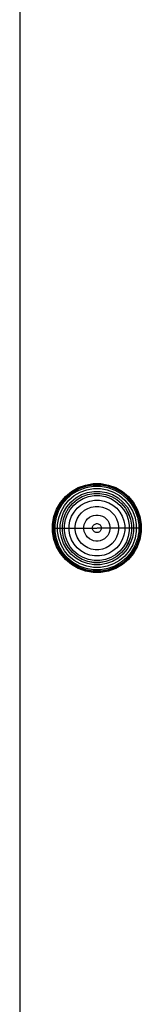
# Model space of a CAD drawing. Units: millimetres. Extents: x -5678 to 12875, y -7400 to 7509.
# Drawn here: x -1936 to -1899, y -5570 to -5270 of the extents above; entities that cross this region are included whole.
import ezdxf

# ---------------------------------------------------------------- set-up
doc = ezdxf.new("R2010")
doc.units = ezdxf.units.MM
doc.header["$MEASUREMENT"] = 0
doc.layers.add('0_Pen_No__21', color=7, linetype='Continuous', lineweight=30)
doc.layers.add('Interior - Furniture _Pen_No__21', color=7, linetype='Continuous', lineweight=30)

msp = doc.modelspace()

# ---------------------------------------------------------------- linework, layer by layer
at = {"layer": '0_Pen_No__21', "color": 7, "linetype": 'Continuous', "lineweight": 30}
msp.add_line((-1936.38, -5100.43), (-1936.38, -5744.43), dxfattribs=at)
at = {"layer": 'Interior - Furniture _Pen_No__21', "color": 7, "linetype": 'Continuous', "lineweight": 30}
for p, q in [((-1922.46, -5415.34), (-1920.65, -5413.82)), ((-1922.4, -5415.41), (-1920.6, -5413.9)), ((-1922.19, -5415.62), (-1920.43, -5414.14)), ((-1920.65, -5413.82), (-1918.61, -5412.64)), ((-1920.6, -5413.9), (-1918.57, -5412.73)), ((-1920.43, -5414.14), (-1918.44, -5413)), ((-1920.2, -5414.47), (-1918.27, -5413.36)), ((-1919.77, -5415.08), (-1917.96, -5414.03)), ((-1918.61, -5412.64), (-1916.39, -5411.84)), ((-1918.57, -5412.73), (-1916.36, -5411.92)), ((-1918.44, -5413), (-1916.29, -5412.21)), ((-1918.27, -5413.36), (-1916.18, -5412.6)), ((-1917.96, -5414.03), (-1915.99, -5413.31)), ((-1917.61, -5414.77), (-1915.78, -5414.11)), ((-1916.39, -5411.84), (-1914.06, -5411.43)), ((-1916.36, -5411.92), (-1914.05, -5411.52)), ((-1916.29, -5412.21), (-1914.03, -5411.81)), ((-1916.18, -5412.6), (-1913.99, -5412.21)), ((-1915.99, -5413.31), (-1913.93, -5412.95)), ((-1915.78, -5414.11), (-1913.85, -5413.77)), ((-1914.06, -5411.43), (-1911.7, -5411.43)), ((-1914.05, -5411.52), (-1911.7, -5411.52)), ((-1914.03, -5411.81), (-1911.73, -5411.81)), ((-1913.99, -5412.21), (-1911.77, -5412.21)), ((-1913.93, -5412.95), (-1911.83, -5412.95)), ((-1913.85, -5413.77), (-1911.9, -5413.77)), ((-1911.9, -5413.77), (-1909.98, -5414.11)), ((-1911.83, -5412.95), (-1909.77, -5413.31)), ((-1911.77, -5412.21), (-1909.57, -5412.6)), ((-1911.73, -5411.81), (-1909.47, -5412.21)), ((-1911.7, -5411.43), (-1909.37, -5411.84)), ((-1911.7, -5411.52), (-1909.39, -5411.92)), ((-1909.98, -5414.11), (-1908.14, -5414.77)), ((-1909.77, -5413.31), (-1907.8, -5414.03)), ((-1909.57, -5412.6), (-1907.48, -5413.36)), ((-1909.47, -5412.21), (-1907.31, -5413)), ((-1909.39, -5411.92), (-1907.19, -5412.73)), ((-1909.37, -5411.84), (-1907.15, -5412.64)), ((-1907.8, -5414.03), (-1905.98, -5415.08)), ((-1907.48, -5413.36), (-1905.56, -5414.47)), ((-1907.31, -5413), (-1905.33, -5414.14)), ((-1907.19, -5412.73), (-1905.16, -5413.9)), ((-1907.15, -5412.64), (-1905.11, -5413.82)), ((-1905.33, -5414.14), (-1903.57, -5415.62)), ((-1905.16, -5413.9), (-1903.36, -5415.41)), ((-1905.11, -5413.82), (-1903.3, -5415.34)), ((-1925.16, -5419.2), (-1923.98, -5417.15)), ((-1925.08, -5419.24), (-1923.91, -5417.2)), ((-1923.98, -5417.15), (-1922.46, -5415.34)), ((-1923.91, -5417.2), (-1922.4, -5415.41)), ((-1923.66, -5417.38), (-1922.19, -5415.62)), ((-1923.33, -5417.61), (-1921.9, -5415.9)), ((-1922.73, -5418.03), (-1921.38, -5416.43)), ((-1922.05, -5418.5), (-1920.8, -5417.01)), ((-1921.9, -5415.9), (-1920.2, -5414.47)), ((-1921.38, -5416.43), (-1919.77, -5415.08)), ((-1920.8, -5417.01), (-1919.3, -5415.75)), ((-1920.35, -5417.46), (-1918.94, -5416.27)), ((-1920.33, -5417.47), (-1918.92, -5416.29)), ((-1919.87, -5417.93), (-1918.55, -5416.83)), ((-1919.3, -5415.75), (-1917.61, -5414.77)), ((-1918.94, -5416.27), (-1917.34, -5415.35)), ((-1918.92, -5416.29), (-1917.33, -5415.37)), ((-1918.55, -5416.83), (-1917.06, -5415.97)), ((-1917.76, -5417.96), (-1916.47, -5417.21)), ((-1917.34, -5415.35), (-1915.61, -5414.72)), ((-1917.33, -5415.37), (-1915.61, -5414.74)), ((-1917.06, -5415.97), (-1915.44, -5415.38)), ((-1916.47, -5417.21), (-1915.08, -5416.71)), ((-1915.61, -5414.72), (-1913.8, -5414.4)), ((-1915.61, -5414.74), (-1913.8, -5414.43)), ((-1915.44, -5415.38), (-1913.74, -5415.08)), ((-1915.08, -5416.71), (-1913.62, -5416.45)), ((-1913.8, -5414.4), (-1911.96, -5414.4)), ((-1913.8, -5414.43), (-1911.96, -5414.43)), ((-1913.74, -5415.08), (-1912.02, -5415.08)), ((-1913.62, -5416.45), (-1912.14, -5416.45)), ((-1912.14, -5416.45), (-1910.68, -5416.71)), ((-1912.02, -5415.08), (-1910.32, -5415.38)), ((-1911.96, -5414.4), (-1910.14, -5414.72)), ((-1911.96, -5414.43), (-1910.15, -5414.74)), ((-1910.68, -5416.71), (-1909.28, -5417.21)), ((-1910.32, -5415.38), (-1908.7, -5415.97)), ((-1910.15, -5414.74), (-1908.42, -5415.37)), ((-1910.14, -5414.72), (-1908.41, -5415.35)), ((-1909.28, -5417.21), (-1908, -5417.96)), ((-1908.7, -5415.97), (-1907.21, -5416.83)), ((-1908.42, -5415.37), (-1906.83, -5416.29)), ((-1908.41, -5415.35), (-1906.82, -5416.27)), ((-1908.14, -5414.77), (-1906.45, -5415.75)), ((-1907.21, -5416.83), (-1905.89, -5417.93)), ((-1906.83, -5416.29), (-1905.43, -5417.47)), ((-1906.82, -5416.27), (-1905.41, -5417.46)), ((-1906.45, -5415.75), (-1904.96, -5417.01)), ((-1905.98, -5415.08), (-1904.38, -5416.43)), ((-1905.56, -5414.47), (-1903.85, -5415.9)), ((-1904.96, -5417.01), (-1903.7, -5418.5)), ((-1904.38, -5416.43), (-1903.03, -5418.03)), ((-1903.85, -5415.9), (-1902.42, -5417.61)), ((-1903.57, -5415.62), (-1902.09, -5417.38)), ((-1903.36, -5415.41), (-1901.85, -5417.2)), ((-1903.3, -5415.34), (-1901.78, -5417.15)), ((-1901.85, -5417.2), (-1900.68, -5419.24)), ((-1901.78, -5417.15), (-1900.6, -5419.2)), ((-1925.97, -5421.42), (-1925.16, -5419.2)), ((-1925.88, -5421.44), (-1925.08, -5419.24)), ((-1925.59, -5421.52), (-1924.81, -5419.36)), ((-1925.21, -5421.62), (-1924.45, -5419.53)), ((-1924.81, -5419.36), (-1923.66, -5417.38)), ((-1924.49, -5421.81), (-1923.77, -5419.85)), ((-1924.45, -5419.53), (-1923.33, -5417.61)), ((-1923.77, -5419.85), (-1922.73, -5418.03)), ((-1923.7, -5422.03), (-1923.03, -5420.19)), ((-1923.03, -5420.19), (-1922.05, -5418.5)), ((-1922.45, -5420.46), (-1921.53, -5418.87)), ((-1922.43, -5420.47), (-1921.51, -5418.88)), ((-1921.84, -5420.75), (-1920.98, -5419.25)), ((-1921.53, -5418.87), (-1920.35, -5417.46)), ((-1921.51, -5418.88), (-1920.33, -5417.47)), ((-1920.98, -5419.25), (-1919.87, -5417.93)), ((-1920.59, -5421.33), (-1919.85, -5420.05)), ((-1919.85, -5420.05), (-1918.89, -5418.91)), ((-1918.89, -5418.91), (-1917.76, -5417.96)), ((-1917.55, -5420.26), (-1916.67, -5419.52)), ((-1916.67, -5419.52), (-1915.67, -5418.94)), ((-1915.67, -5418.94), (-1914.59, -5418.55)), ((-1914.59, -5418.55), (-1913.45, -5418.35)), ((-1913.45, -5418.35), (-1912.3, -5418.35)), ((-1912.3, -5418.35), (-1911.17, -5418.55)), ((-1911.17, -5418.55), (-1910.09, -5418.94)), ((-1910.09, -5418.94), (-1909.09, -5419.52)), ((-1909.09, -5419.52), (-1908.21, -5420.26)), ((-1908, -5417.96), (-1906.86, -5418.91)), ((-1906.86, -5418.91), (-1905.91, -5420.05)), ((-1905.91, -5420.05), (-1905.17, -5421.33)), ((-1905.89, -5417.93), (-1904.78, -5419.25)), ((-1905.43, -5417.47), (-1904.24, -5418.88)), ((-1905.41, -5417.46), (-1904.23, -5418.87)), ((-1904.78, -5419.25), (-1903.92, -5420.75)), ((-1904.24, -5418.88), (-1903.33, -5420.47)), ((-1904.23, -5418.87), (-1903.31, -5420.46)), ((-1903.7, -5418.5), (-1902.73, -5420.19)), ((-1903.03, -5418.03), (-1901.98, -5419.85)), ((-1902.73, -5420.19), (-1902.06, -5422.03)), ((-1902.42, -5417.61), (-1901.31, -5419.53)), ((-1902.09, -5417.38), (-1900.95, -5419.36)), ((-1901.98, -5419.85), (-1901.27, -5421.81)), ((-1901.31, -5419.53), (-1900.55, -5421.62)), ((-1900.95, -5419.36), (-1900.16, -5421.52)), ((-1900.68, -5419.24), (-1899.87, -5421.44)), ((-1900.6, -5419.2), (-1899.79, -5421.42)), ((-1926.38, -5423.74), (-1925.97, -5421.42)), ((-1926.29, -5423.75), (-1925.88, -5421.44)), ((-1925.99, -5423.78), (-1925.59, -5421.52)), ((-1925.59, -5423.81), (-1925.21, -5421.62)), ((-1924.85, -5423.88), (-1924.49, -5421.81)), ((-1924.04, -5423.95), (-1923.7, -5422.03)), ((-1923.4, -5424.01), (-1923.08, -5422.19)), ((-1923.38, -5424.01), (-1923.06, -5422.2)), ((-1923.08, -5422.19), (-1922.45, -5420.46)), ((-1923.06, -5422.2), (-1922.43, -5420.47)), ((-1922.73, -5424.06), (-1922.43, -5422.37)), ((-1922.43, -5422.37), (-1921.84, -5420.75)), ((-1921.35, -5424.18), (-1921.1, -5422.72)), ((-1921.1, -5422.72), (-1920.59, -5421.33)), ((-1919.26, -5423.22), (-1918.86, -5422.14)), ((-1918.86, -5422.14), (-1918.29, -5421.14)), ((-1918.29, -5421.14), (-1917.55, -5420.26)), ((-1916.49, -5423.24), (-1916.14, -5422.64)), ((-1916.14, -5422.64), (-1915.7, -5422.11)), ((-1915.7, -5422.11), (-1915.16, -5421.66)), ((-1915.16, -5421.66), (-1914.56, -5421.32)), ((-1914.56, -5421.32), (-1913.91, -5421.08)), ((-1913.91, -5421.08), (-1913.23, -5420.96)), ((-1913.23, -5420.96), (-1912.53, -5420.96)), ((-1912.53, -5420.96), (-1911.85, -5421.08)), ((-1911.85, -5421.08), (-1911.19, -5421.32)), ((-1911.19, -5421.32), (-1910.59, -5421.66)), ((-1910.59, -5421.66), (-1910.06, -5422.11)), ((-1910.06, -5422.11), (-1909.61, -5422.64)), ((-1909.61, -5422.64), (-1909.27, -5423.24)), ((-1908.21, -5420.26), (-1907.47, -5421.14)), ((-1907.47, -5421.14), (-1906.89, -5422.14)), ((-1906.89, -5422.14), (-1906.5, -5423.22)), ((-1905.17, -5421.33), (-1904.66, -5422.72)), ((-1904.66, -5422.72), (-1904.4, -5424.18)), ((-1903.92, -5420.75), (-1903.33, -5422.37)), ((-1903.33, -5420.47), (-1902.7, -5422.2)), ((-1903.33, -5422.37), (-1903.03, -5424.06)), ((-1903.31, -5420.46), (-1902.68, -5422.19)), ((-1902.7, -5422.2), (-1902.38, -5424.01)), ((-1902.68, -5422.19), (-1902.36, -5424.01)), ((-1902.06, -5422.03), (-1901.72, -5423.95)), ((-1901.27, -5421.81), (-1900.9, -5423.88)), ((-1900.55, -5421.62), (-1900.16, -5423.81)), ((-1900.16, -5421.52), (-1899.76, -5423.78)), ((-1899.87, -5421.44), (-1899.47, -5423.75)), ((-1899.79, -5421.42), (-1899.38, -5423.74)), ((-1926.38, -5424.93), (-1926.38, -5423.74)), ((-1926.38, -5426.11), (-1926.38, -5424.93)), ((-1926.38, -5424.93), (-1926.29, -5424.93)), ((-1925.97, -5428.43), (-1926.38, -5426.11)), ((-1926.29, -5424.93), (-1926.29, -5423.75)), ((-1926.29, -5426.1), (-1926.29, -5424.93)), ((-1926.29, -5424.93), (-1925.99, -5424.93)), ((-1925.88, -5428.41), (-1926.29, -5426.1)), ((-1925.99, -5424.93), (-1925.99, -5423.78)), ((-1925.99, -5426.07), (-1925.99, -5424.93)), ((-1925.99, -5424.93), (-1925.59, -5424.93)), ((-1925.59, -5428.33), (-1925.99, -5426.07)), ((-1925.59, -5424.93), (-1925.59, -5423.81)), ((-1925.59, -5426.04), (-1925.59, -5424.93)), ((-1925.59, -5424.93), (-1924.85, -5424.93)), ((-1925.21, -5428.23), (-1925.59, -5426.04)), ((-1924.85, -5424.93), (-1924.85, -5423.88)), ((-1924.85, -5425.97), (-1924.85, -5424.93)), ((-1924.85, -5424.93), (-1924.04, -5424.93)), ((-1924.49, -5428.04), (-1924.85, -5425.97)), ((-1924.04, -5424.93), (-1924.04, -5423.95)), ((-1924.04, -5425.9), (-1924.04, -5424.93)), ((-1924.04, -5424.93), (-1923.4, -5424.93)), ((-1923.7, -5427.82), (-1924.04, -5425.9)), ((-1923.4, -5424.93), (-1923.4, -5424.01)), ((-1923.4, -5425.85), (-1923.4, -5424.93)), ((-1923.08, -5427.66), (-1923.4, -5425.85)), ((-1923.38, -5424.93), (-1923.38, -5424.01)), ((-1923.38, -5425.84), (-1923.38, -5424.93)), ((-1923.38, -5424.93), (-1922.73, -5424.93)), ((-1923.06, -5427.65), (-1923.38, -5425.84)), ((-1922.73, -5424.93), (-1922.73, -5424.06)), ((-1922.73, -5425.79), (-1922.73, -5424.93)), ((-1922.73, -5424.93), (-1921.35, -5424.93)), ((-1922.43, -5427.48), (-1922.73, -5425.79)), ((-1921.35, -5424.93), (-1921.35, -5424.18)), ((-1921.35, -5425.67), (-1921.35, -5424.93)), ((-1921.35, -5424.93), (-1919.46, -5424.93)), ((-1921.1, -5427.13), (-1921.35, -5425.67)), ((-1919.46, -5424.35), (-1919.26, -5423.22)), ((-1919.46, -5424.93), (-1919.46, -5424.35)), ((-1919.46, -5425.5), (-1919.46, -5424.93)), ((-1919.46, -5424.93), (-1916.85, -5424.93)), ((-1919.26, -5426.63), (-1919.46, -5425.5)), ((-1916.85, -5424.58), (-1916.73, -5423.89)), ((-1916.85, -5424.93), (-1916.85, -5424.58)), ((-1916.85, -5425.27), (-1916.85, -5424.93)), ((-1916.85, -5424.93), (-1914.22, -5424.93)), ((-1916.73, -5425.96), (-1916.85, -5425.27)), ((-1916.73, -5423.89), (-1916.49, -5423.24)), ((-1916.49, -5426.61), (-1916.73, -5425.96)), ((-1914.22, -5424.81), (-1914.18, -5424.58)), ((-1914.22, -5424.93), (-1914.22, -5424.81)), ((-1914.22, -5425.04), (-1914.22, -5424.93)), ((-1914.22, -5424.93), (-1912.93, -5424.93)), ((-1914.18, -5425.27), (-1914.22, -5425.04)), ((-1914.18, -5424.58), (-1914.1, -5424.36)), ((-1914.1, -5425.49), (-1914.18, -5425.27)), ((-1914.1, -5424.36), (-1913.98, -5424.15)), ((-1913.98, -5425.7), (-1914.1, -5425.49)), ((-1913.98, -5424.15), (-1913.83, -5423.97)), ((-1913.83, -5425.88), (-1913.98, -5425.7)), ((-1913.83, -5423.97), (-1913.65, -5423.82)), ((-1913.65, -5426.03), (-1913.83, -5425.88)), ((-1913.65, -5423.82), (-1913.45, -5423.71)), ((-1913.45, -5426.15), (-1913.65, -5426.03)), ((-1913.45, -5423.71), (-1913.23, -5423.63)), ((-1913.23, -5426.23), (-1913.45, -5426.15)), ((-1913.23, -5423.63), (-1913, -5423.59)), ((-1913, -5423.59), (-1912.76, -5423.59)), ((-1911.54, -5424.93), (-1912.83, -5424.93)), ((-1912.76, -5423.59), (-1912.53, -5423.63)), ((-1912.53, -5423.63), (-1912.31, -5423.71)), ((-1912.31, -5426.15), (-1912.53, -5426.23)), ((-1912.31, -5423.71), (-1912.11, -5423.82)), ((-1912.11, -5426.03), (-1912.31, -5426.15)), ((-1912.11, -5423.82), (-1911.93, -5423.97)), ((-1911.93, -5425.88), (-1912.11, -5426.03)), ((-1911.93, -5423.97), (-1911.78, -5424.15)), ((-1911.78, -5425.7), (-1911.93, -5425.88)), ((-1911.78, -5424.15), (-1911.66, -5424.36)), ((-1911.66, -5425.49), (-1911.78, -5425.7)), ((-1911.66, -5424.36), (-1911.58, -5424.58)), ((-1911.58, -5425.27), (-1911.66, -5425.49)), ((-1911.58, -5424.58), (-1911.54, -5424.81)), ((-1911.54, -5425.04), (-1911.58, -5425.27)), ((-1911.54, -5424.81), (-1911.54, -5424.93)), ((-1911.54, -5424.93), (-1911.54, -5425.04)), ((-1908.91, -5424.93), (-1911.54, -5424.93)), ((-1909.27, -5423.24), (-1909.03, -5423.89)), ((-1909.03, -5425.96), (-1909.27, -5426.61)), ((-1909.03, -5423.89), (-1908.91, -5424.58)), ((-1908.91, -5425.27), (-1909.03, -5425.96)), ((-1908.91, -5424.58), (-1908.91, -5424.93)), ((-1908.91, -5424.93), (-1908.91, -5425.27)), ((-1906.3, -5424.93), (-1908.91, -5424.93)), ((-1906.5, -5423.22), (-1906.3, -5424.35)), ((-1906.3, -5425.5), (-1906.5, -5426.63)), ((-1906.3, -5424.35), (-1906.3, -5424.93)), ((-1906.3, -5424.93), (-1906.3, -5425.5)), ((-1904.4, -5424.93), (-1906.3, -5424.93)), ((-1904.4, -5425.67), (-1904.66, -5427.13)), ((-1904.4, -5424.18), (-1904.4, -5424.93)), ((-1904.4, -5424.93), (-1904.4, -5425.67)), ((-1903.03, -5424.93), (-1904.4, -5424.93)), ((-1903.03, -5425.79), (-1903.33, -5427.48)), ((-1903.03, -5424.06), (-1903.03, -5424.93)), ((-1903.03, -5424.93), (-1903.03, -5425.79)), ((-1902.38, -5424.93), (-1903.03, -5424.93)), ((-1902.38, -5425.84), (-1902.7, -5427.65)), ((-1902.36, -5425.85), (-1902.68, -5427.66)), ((-1902.38, -5424.01), (-1902.38, -5424.93)), ((-1902.38, -5424.93), (-1902.38, -5425.84)), ((-1902.36, -5424.01), (-1902.36, -5424.93)), ((-1902.36, -5424.93), (-1902.36, -5425.85)), ((-1901.72, -5424.93), (-1902.36, -5424.93)), ((-1901.72, -5425.9), (-1902.06, -5427.82)), ((-1901.72, -5423.95), (-1901.72, -5424.93)), ((-1901.72, -5424.93), (-1901.72, -5425.9)), ((-1900.9, -5424.93), (-1901.72, -5424.93)), ((-1900.9, -5425.97), (-1901.27, -5428.04)), ((-1900.9, -5423.88), (-1900.9, -5424.93)), ((-1900.9, -5424.93), (-1900.9, -5425.97)), ((-1900.16, -5424.93), (-1900.9, -5424.93)), ((-1900.16, -5426.04), (-1900.55, -5428.23)), ((-1900.16, -5423.81), (-1900.16, -5424.93)), ((-1900.16, -5424.93), (-1900.16, -5426.04)), ((-1899.76, -5424.93), (-1900.16, -5424.93)), ((-1899.76, -5426.07), (-1900.16, -5428.33)), ((-1899.47, -5426.1), (-1899.87, -5428.41)), ((-1899.38, -5426.11), (-1899.79, -5428.43)), ((-1899.76, -5423.78), (-1899.76, -5424.93)), ((-1899.76, -5424.93), (-1899.76, -5426.07)), ((-1899.47, -5424.93), (-1899.76, -5424.93)), ((-1899.47, -5423.75), (-1899.47, -5424.93)), ((-1899.47, -5424.93), (-1899.47, -5426.1)), ((-1899.38, -5424.93), (-1899.47, -5424.93)), ((-1899.38, -5423.74), (-1899.38, -5424.93)), ((-1899.38, -5424.93), (-1899.38, -5426.11)), ((-1925.16, -5430.65), (-1925.97, -5428.43)), ((-1925.08, -5430.61), (-1925.88, -5428.41)), ((-1924.81, -5430.49), (-1925.59, -5428.33)), ((-1924.45, -5430.32), (-1925.21, -5428.23)), ((-1923.77, -5430.01), (-1924.49, -5428.04)), ((-1923.03, -5429.66), (-1923.7, -5427.82)), ((-1922.45, -5429.39), (-1923.08, -5427.66)), ((-1922.43, -5429.38), (-1923.06, -5427.65)), ((-1921.84, -5429.1), (-1922.43, -5427.48)), ((-1920.98, -5430.6), (-1921.84, -5429.1)), ((-1920.59, -5428.52), (-1921.1, -5427.13)), ((-1919.85, -5429.81), (-1920.59, -5428.52)), ((-1918.86, -5427.72), (-1919.26, -5426.63)), ((-1918.29, -5428.71), (-1918.86, -5427.72)), ((-1917.55, -5429.59), (-1918.29, -5428.71)), ((-1916.14, -5427.21), (-1916.49, -5426.61)), ((-1915.7, -5427.74), (-1916.14, -5427.21)), ((-1915.16, -5428.19), (-1915.7, -5427.74)), ((-1914.56, -5428.54), (-1915.16, -5428.19)), ((-1913.91, -5428.77), (-1914.56, -5428.54)), ((-1913.23, -5428.89), (-1913.91, -5428.77)), ((-1913, -5426.27), (-1913.23, -5426.23)), ((-1912.53, -5428.89), (-1913.23, -5428.89)), ((-1912.76, -5426.27), (-1913, -5426.27)), ((-1912.53, -5426.23), (-1912.76, -5426.27)), ((-1911.85, -5428.77), (-1912.53, -5428.89)), ((-1911.19, -5428.54), (-1911.85, -5428.77)), ((-1910.59, -5428.19), (-1911.19, -5428.54)), ((-1910.06, -5427.74), (-1910.59, -5428.19)), ((-1909.61, -5427.21), (-1910.06, -5427.74)), ((-1909.27, -5426.61), (-1909.61, -5427.21)), ((-1907.47, -5428.71), (-1908.21, -5429.59)), ((-1906.89, -5427.72), (-1907.47, -5428.71)), ((-1906.5, -5426.63), (-1906.89, -5427.72)), ((-1905.17, -5428.52), (-1905.91, -5429.81)), ((-1904.66, -5427.13), (-1905.17, -5428.52)), ((-1903.92, -5429.1), (-1904.78, -5430.6)), ((-1903.33, -5427.48), (-1903.92, -5429.1)), ((-1902.7, -5427.65), (-1903.33, -5429.38)), ((-1902.68, -5427.66), (-1903.31, -5429.39)), ((-1902.06, -5427.82), (-1902.73, -5429.66)), ((-1901.27, -5428.04), (-1901.98, -5430.01)), ((-1900.55, -5428.23), (-1901.31, -5430.32)), ((-1900.16, -5428.33), (-1900.95, -5430.49)), ((-1899.87, -5428.41), (-1900.68, -5430.61)), ((-1899.79, -5428.43), (-1900.6, -5430.65)), ((-1923.98, -5432.7), (-1925.16, -5430.65)), ((-1923.91, -5432.65), (-1925.08, -5430.61)), ((-1923.66, -5432.48), (-1924.81, -5430.49)), ((-1923.33, -5432.25), (-1924.45, -5430.32)), ((-1922.73, -5431.82), (-1923.77, -5430.01)), ((-1922.05, -5431.35), (-1923.03, -5429.66)), ((-1921.38, -5433.43), (-1922.73, -5431.82)), ((-1921.53, -5430.98), (-1922.45, -5429.39)), ((-1921.51, -5430.97), (-1922.43, -5429.38)), ((-1920.8, -5432.85), (-1922.05, -5431.35)), ((-1920.35, -5432.39), (-1921.53, -5430.98)), ((-1920.33, -5432.38), (-1921.51, -5430.97)), ((-1919.87, -5431.92), (-1920.98, -5430.6)), ((-1918.55, -5433.02), (-1919.87, -5431.92)), ((-1918.89, -5430.94), (-1919.85, -5429.81)), ((-1917.76, -5431.9), (-1918.89, -5430.94)), ((-1916.47, -5432.64), (-1917.76, -5431.9)), ((-1916.67, -5430.33), (-1917.55, -5429.59)), ((-1915.67, -5430.91), (-1916.67, -5430.33)), ((-1914.59, -5431.3), (-1915.67, -5430.91)), ((-1913.45, -5431.5), (-1914.59, -5431.3)), ((-1912.3, -5431.5), (-1913.45, -5431.5)), ((-1911.17, -5431.3), (-1912.3, -5431.5)), ((-1910.09, -5430.91), (-1911.17, -5431.3)), ((-1909.09, -5430.33), (-1910.09, -5430.91)), ((-1908, -5431.9), (-1909.28, -5432.64)), ((-1908.21, -5429.59), (-1909.09, -5430.33)), ((-1906.86, -5430.94), (-1908, -5431.9)), ((-1905.89, -5431.92), (-1907.21, -5433.02)), ((-1905.91, -5429.81), (-1906.86, -5430.94)), ((-1904.78, -5430.6), (-1905.89, -5431.92)), ((-1904.24, -5430.97), (-1905.43, -5432.38)), ((-1904.23, -5430.98), (-1905.41, -5432.39)), ((-1903.7, -5431.35), (-1904.96, -5432.85)), ((-1903.03, -5431.82), (-1904.38, -5433.43)), ((-1903.33, -5429.38), (-1904.24, -5430.97)), ((-1903.31, -5429.39), (-1904.23, -5430.98)), ((-1902.73, -5429.66), (-1903.7, -5431.35)), ((-1901.98, -5430.01), (-1903.03, -5431.82)), ((-1901.31, -5430.32), (-1902.42, -5432.25)), ((-1900.95, -5430.49), (-1902.09, -5432.48)), ((-1900.68, -5430.61), (-1901.85, -5432.65)), ((-1900.6, -5430.65), (-1901.78, -5432.7)), ((-1922.46, -5434.51), (-1923.98, -5432.7)), ((-1922.4, -5434.44), (-1923.91, -5432.65)), ((-1922.19, -5434.23), (-1923.66, -5432.48)), ((-1921.9, -5433.95), (-1923.33, -5432.25)), ((-1920.65, -5436.03), (-1922.46, -5434.51)), ((-1920.6, -5435.95), (-1922.4, -5434.44)), ((-1920.43, -5435.71), (-1922.19, -5434.23)), ((-1920.2, -5435.38), (-1921.9, -5433.95)), ((-1919.77, -5434.77), (-1921.38, -5433.43)), ((-1919.3, -5434.1), (-1920.8, -5432.85)), ((-1918.94, -5433.58), (-1920.35, -5432.39)), ((-1918.92, -5433.56), (-1920.33, -5432.38)), ((-1917.96, -5435.82), (-1919.77, -5434.77)), ((-1917.61, -5435.08), (-1919.3, -5434.1)), ((-1917.34, -5434.5), (-1918.94, -5433.58)), ((-1917.33, -5434.48), (-1918.92, -5433.56)), ((-1917.06, -5433.89), (-1918.55, -5433.02)), ((-1915.78, -5435.75), (-1917.61, -5435.08)), ((-1915.61, -5435.13), (-1917.34, -5434.5)), ((-1915.61, -5435.11), (-1917.33, -5434.48)), ((-1915.44, -5434.48), (-1917.06, -5433.89)), ((-1915.08, -5433.14), (-1916.47, -5432.64)), ((-1913.8, -5435.43), (-1915.61, -5435.11)), ((-1913.8, -5435.45), (-1915.61, -5435.13)), ((-1913.74, -5434.77), (-1915.44, -5434.48)), ((-1913.62, -5433.4), (-1915.08, -5433.14)), ((-1912.02, -5434.77), (-1913.74, -5434.77)), ((-1912.14, -5433.4), (-1913.62, -5433.4)), ((-1910.68, -5433.14), (-1912.14, -5433.4)), ((-1910.32, -5434.48), (-1912.02, -5434.77)), ((-1910.15, -5435.11), (-1911.96, -5435.43)), ((-1910.14, -5435.13), (-1911.96, -5435.45)), ((-1909.28, -5432.64), (-1910.68, -5433.14)), ((-1908.7, -5433.89), (-1910.32, -5434.48)), ((-1908.42, -5434.48), (-1910.15, -5435.11)), ((-1908.41, -5434.5), (-1910.14, -5435.13)), ((-1908.14, -5435.08), (-1909.98, -5435.75)), ((-1907.21, -5433.02), (-1908.7, -5433.89)), ((-1906.83, -5433.56), (-1908.42, -5434.48)), ((-1906.82, -5433.58), (-1908.41, -5434.5)), ((-1906.45, -5434.1), (-1908.14, -5435.08)), ((-1905.98, -5434.77), (-1907.8, -5435.82)), ((-1905.43, -5432.38), (-1906.83, -5433.56)), ((-1905.41, -5432.39), (-1906.82, -5433.58)), ((-1904.96, -5432.85), (-1906.45, -5434.1)), ((-1904.38, -5433.43), (-1905.98, -5434.77)), ((-1903.85, -5433.95), (-1905.56, -5435.38)), ((-1903.57, -5434.23), (-1905.33, -5435.71)), ((-1903.36, -5434.44), (-1905.16, -5435.95)), ((-1903.3, -5434.51), (-1905.11, -5436.03)), ((-1902.42, -5432.25), (-1903.85, -5433.95)), ((-1902.09, -5432.48), (-1903.57, -5434.23)), ((-1901.85, -5432.65), (-1903.36, -5434.44)), ((-1901.78, -5432.7), (-1903.3, -5434.51)), ((-1918.61, -5437.21), (-1920.65, -5436.03)), ((-1918.57, -5437.13), (-1920.6, -5435.95)), ((-1918.44, -5436.86), (-1920.43, -5435.71)), ((-1918.27, -5436.49), (-1920.2, -5435.38)), ((-1916.39, -5438.02), (-1918.61, -5437.21)), ((-1916.36, -5437.93), (-1918.57, -5437.13)), ((-1916.29, -5437.64), (-1918.44, -5436.86)), ((-1916.18, -5437.25), (-1918.27, -5436.49)), ((-1915.99, -5436.54), (-1917.96, -5435.82)), ((-1914.06, -5438.43), (-1916.39, -5438.02)), ((-1914.05, -5438.34), (-1916.36, -5437.93)), ((-1914.03, -5438.04), (-1916.29, -5437.64)), ((-1913.99, -5437.64), (-1916.18, -5437.25)), ((-1913.93, -5436.9), (-1915.99, -5436.54)), ((-1913.85, -5436.08), (-1915.78, -5435.75)), ((-1911.73, -5438.04), (-1914.03, -5438.04)), ((-1911.77, -5437.64), (-1913.99, -5437.64)), ((-1911.83, -5436.9), (-1913.93, -5436.9)), ((-1911.9, -5436.08), (-1913.85, -5436.08)), ((-1911.96, -5435.43), (-1913.8, -5435.43)), ((-1911.96, -5435.45), (-1913.8, -5435.45)), ((-1909.98, -5435.75), (-1911.9, -5436.08)), ((-1909.77, -5436.54), (-1911.83, -5436.9)), ((-1909.57, -5437.25), (-1911.77, -5437.64)), ((-1909.47, -5437.64), (-1911.73, -5438.04)), ((-1909.39, -5437.93), (-1911.7, -5438.34)), ((-1909.37, -5438.02), (-1911.7, -5438.43)), ((-1907.8, -5435.82), (-1909.77, -5436.54)), ((-1907.48, -5436.49), (-1909.57, -5437.25)), ((-1907.31, -5436.86), (-1909.47, -5437.64)), ((-1907.19, -5437.13), (-1909.39, -5437.93)), ((-1907.15, -5437.21), (-1909.37, -5438.02)), ((-1905.56, -5435.38), (-1907.48, -5436.49)), ((-1905.33, -5435.71), (-1907.31, -5436.86)), ((-1905.16, -5435.95), (-1907.19, -5437.13)), ((-1905.11, -5436.03), (-1907.15, -5437.21)), ((-1911.7, -5438.43), (-1914.06, -5438.43)), ((-1911.7, -5438.34), (-1914.05, -5438.34))]:
    msp.add_line(p, q, dxfattribs=at)

doc.saveas('drawing.dxf')
